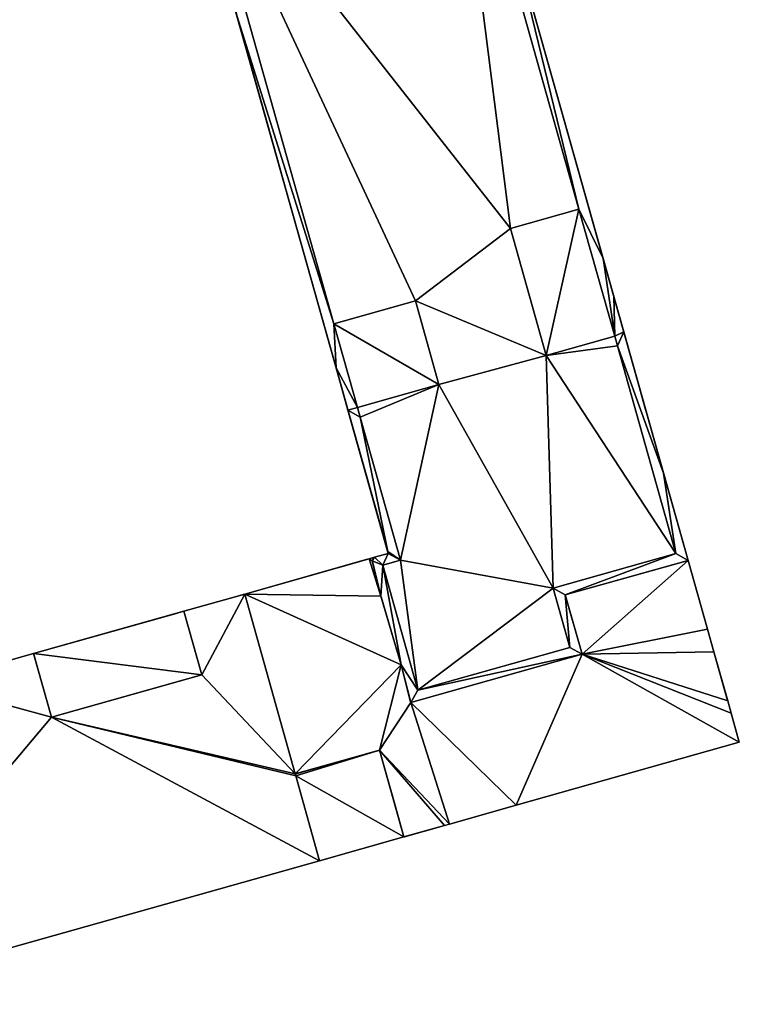
# Model space of a CAD drawing. Units: metres. Extents: x 71879 to 72507, y 353425 to 354012.
# Drawn here: x 72274 to 72310, y 353878 to 353928 of the extents above; entities that cross this region are included whole.
import ezdxf

# ---------------------------------------------------------------- set-up
doc = ezdxf.new("R2010")
doc.units = ezdxf.units.M
for name, color, linetype in [('BreakBottoms', 214, 'Continuous'), ('BreakTops', 212, 'Continuous'), ('FacadeFaces', 36, 'Continuous'), ('OuterEaves', 4, 'Continuous'), ('OuterWalls', 4, 'Continuous'), ('RoofFaces', 24, 'Continuous'), ('TerrainIntersection', 106, 'Continuous'), ('VerticalRoofFaces', 253, 'Continuous')]:
    doc.layers.add(name, color=color, linetype=linetype)

msp = doc.modelspace()

# ---------------------------------------------------------------- linework, layer by layer
at = {"layer": 'BreakBottoms'}
for points in [[(72290.826, 353907.655, 279.3), (72290.694, 353908.137, 279.3), (72289.501, 353912.377, 279.3), (72282.38, 353937.65, 279.3), (72295.382, 353941.31, 279.3), (72301.895, 353918.165, 279.3), (72303.702, 353911.746, 279.3), (72303.842, 353911.266, 279.3)], [(72303.842, 353911.266, 279.3), (72306.802, 353900.75, 279.3), (72300.587, 353899, 279.3), (72301.431, 353896.003, 279.3), (72293.743, 353893.837, 279.3), (72291.966, 353900.155, 279.3), (72292.866, 353900.409, 279.3), (72290.826, 353907.655, 279.3)]]:
    msp.add_polyline3d(points, dxfattribs=at)
at = {"layer": 'BreakTops'}
for points in [[(72290.826, 353907.655, 279.66), (72290.694, 353908.137, 279.679), (72289.501, 353912.377, 279.845), (72282.38, 353937.65, 280.833), (72295.382, 353941.31, 281.608), (72301.895, 353918.165, 280.065), (72303.702, 353911.746, 279.637), (72303.842, 353911.266, 279.605)], [(72303.842, 353911.266, 279.605), (72306.802, 353900.75, 279.616), (72300.587, 353899, 279.616), (72301.431, 353896.003, 279.616), (72293.743, 353893.837, 279.673), (72291.966, 353900.155, 279.649), (72292.866, 353900.409, 279.649), (72290.826, 353907.655, 279.66)]]:
    msp.add_polyline3d(points, dxfattribs=at)
at = {"layer": 'FacadeFaces'}
for points in [[(72303.119, 353915.677, 279.883), (72295.773, 353941.769, 255.169), (72298.59, 353931.761, 280.965), (72303.119, 353915.677, 279.883)], [(72307.419, 353900.404, 255.169), (72295.773, 353941.769, 255.169), (72303.119, 353915.677, 279.883), (72307.419, 353900.404, 255.169)], [(72281.808, 353937.82, 255.169), (72292.249, 353900.757, 255.169), (72289.606, 353910.14, 279.717), (72281.808, 353937.82, 255.169)], [(72281.808, 353937.82, 255.169), (72289.606, 353910.14, 279.717), (72284.584, 353927.966, 280.421), (72281.808, 353937.82, 255.169)], [(72298.434, 353917.191, 276.318), (72301.895, 353918.165, 276.318), (72301.895, 353918.165, 279.3), (72298.434, 353917.191, 276.318)], [(72298.434, 353917.191, 276.318), (72301.895, 353918.165, 279.3), (72298.434, 353917.191, 279.3), (72298.434, 353917.191, 276.318)], [(72301.895, 353918.165, 276.318), (72303.702, 353911.746, 276.318), (72303.702, 353911.746, 279.3), (72301.895, 353918.165, 276.318)], [(72301.895, 353918.165, 276.318), (72303.702, 353911.746, 279.3), (72301.895, 353918.165, 279.3), (72301.895, 353918.165, 276.318)], [(72300.241, 353910.772, 276.318), (72298.434, 353917.191, 276.318), (72298.434, 353917.191, 279.3), (72300.241, 353910.772, 276.318)], [(72300.241, 353910.772, 276.318), (72298.434, 353917.191, 279.3), (72300.241, 353910.772, 279.3), (72300.241, 353910.772, 276.318)], [(72307.419, 353900.404, 255.169), (72303.119, 353915.677, 279.883), (72303.66, 353913.755, 279.753), (72307.419, 353900.404, 255.169)], [(72307.419, 353900.404, 255.169), (72303.66, 353913.755, 279.753), (72304.166, 353911.958, 279.633), (72307.419, 353900.404, 255.169)], [(72289.501, 353912.377, 276.318), (72293.62, 353913.536, 276.318), (72293.62, 353913.536, 279.3), (72289.501, 353912.377, 276.318)], [(72289.501, 353912.377, 276.318), (72293.62, 353913.536, 279.3), (72289.501, 353912.377, 279.3), (72289.501, 353912.377, 276.318)], [(72293.62, 353913.536, 276.318), (72294.813, 353909.297, 276.318), (72294.813, 353909.297, 279.3), (72293.62, 353913.536, 276.318)], [(72293.62, 353913.536, 276.318), (72294.813, 353909.297, 279.3), (72293.62, 353913.536, 279.3), (72293.62, 353913.536, 276.318)], [(72290.694, 353908.137, 276.318), (72289.501, 353912.377, 276.318), (72289.501, 353912.377, 279.3), (72290.694, 353908.137, 276.318)], [(72290.694, 353908.137, 276.318), (72289.501, 353912.377, 279.3), (72290.694, 353908.137, 279.3), (72290.694, 353908.137, 276.318)], [(72303.702, 353911.746, 276.318), (72300.241, 353910.772, 276.318), (72300.241, 353910.772, 279.3), (72303.702, 353911.746, 276.318)], [(72303.702, 353911.746, 276.318), (72300.241, 353910.772, 279.3), (72303.702, 353911.746, 279.3), (72303.702, 353911.746, 276.318)], [(72307.419, 353900.404, 255.169), (72304.166, 353911.958, 279.633), (72306.178, 353904.81, 279.633), (72307.419, 353900.404, 255.169)], [(72289.606, 353910.14, 279.717), (72292.249, 353900.757, 255.169), (72290.209, 353908.001, 279.633), (72289.606, 353910.14, 279.717)], [(72294.813, 353909.297, 276.318), (72290.694, 353908.137, 276.318), (72290.694, 353908.137, 279.3), (72294.813, 353909.297, 276.318)], [(72294.813, 353909.297, 276.318), (72290.694, 353908.137, 279.3), (72294.813, 353909.297, 279.3), (72294.813, 353909.297, 276.318)], [(72290.209, 353908.001, 279.633), (72292.249, 353900.757, 255.169), (72292.222, 353900.853, 279.633), (72290.209, 353908.001, 279.633)], [(72307.419, 353900.404, 255.169), (72306.178, 353904.81, 279.633), (72307.419, 353900.404, 279.633), (72307.419, 353900.404, 255.169)], [(72292.222, 353900.853, 279.633), (72292.249, 353900.757, 255.169), (72292.249, 353900.757, 279.633), (72292.222, 353900.853, 279.633)], [(72284.989, 353898.7, 276.911), (72291.283, 353900.483, 276.911), (72291.283, 353900.483, 254.94), (72284.989, 353898.7, 276.911)], [(72284.989, 353898.7, 276.911), (72291.283, 353900.483, 254.94), (72284.989, 353898.7, 254.94), (72284.989, 353898.7, 276.911)], [(72292.249, 353900.757, 255.169), (72291.283, 353900.483, 255.169), (72291.547, 353900.558, 279.633), (72292.249, 353900.757, 255.169)], [(72291.547, 353900.558, 279.633), (72291.283, 353900.483, 255.169), (72291.283, 353900.483, 279.633), (72291.547, 353900.558, 279.633)], [(72291.283, 353900.483, 276.911), (72291.436, 353900.375, 276.911), (72291.436, 353900.375, 254.94), (72291.283, 353900.483, 276.911)], [(72291.283, 353900.483, 276.911), (72291.436, 353900.375, 254.94), (72291.283, 353900.483, 254.94), (72291.283, 353900.483, 276.911)], [(72291.283, 353900.483, 279.633), (72291.436, 353900.375, 255.169), (72291.436, 353900.375, 279.633), (72291.283, 353900.483, 279.633)], [(72291.283, 353900.483, 255.169), (72291.436, 353900.375, 255.169), (72291.283, 353900.483, 279.633), (72291.283, 353900.483, 255.169)], [(72291.436, 353900.375, 276.911), (72291.877, 353898.6, 276.911), (72291.877, 353898.6, 254.94), (72291.436, 353900.375, 276.911)], [(72291.436, 353900.375, 276.911), (72291.877, 353898.6, 254.94), (72291.436, 353900.375, 254.94), (72291.436, 353900.375, 276.911)], [(72291.436, 353900.375, 255.169), (72291.877, 353898.6, 255.169), (72291.877, 353898.6, 279.633), (72291.436, 353900.375, 255.169)], [(72291.436, 353900.375, 255.169), (72291.877, 353898.6, 279.633), (72291.436, 353900.375, 279.633), (72291.436, 353900.375, 255.169)], [(72292.249, 353900.757, 255.169), (72291.547, 353900.558, 279.633), (72292.249, 353900.757, 279.633), (72292.249, 353900.757, 255.169)], [(72301.204, 353898.654, 276.911), (72307.419, 353900.404, 276.911), (72307.419, 353900.404, 254.94), (72301.204, 353898.654, 276.911)], [(72301.204, 353898.654, 276.911), (72307.419, 353900.404, 254.94), (72301.204, 353898.654, 254.94), (72301.204, 353898.654, 276.911)], [(72301.204, 353898.654, 279.633), (72307.419, 353900.404, 255.169), (72307.419, 353900.404, 279.633), (72301.204, 353898.654, 279.633)], [(72301.204, 353898.654, 255.169), (72307.419, 353900.404, 255.169), (72301.204, 353898.654, 279.633), (72301.204, 353898.654, 255.169)], [(72307.419, 353900.404, 276.911), (72308.398, 353896.925, 276.911), (72308.398, 353896.925, 254.94), (72307.419, 353900.404, 276.911)], [(72307.419, 353900.404, 276.911), (72308.398, 353896.925, 254.94), (72307.419, 353900.404, 254.94), (72307.419, 353900.404, 276.911)], [(72281.902, 353897.83, 276.911), (72284.989, 353898.7, 276.911), (72284.989, 353898.7, 254.94), (72281.902, 353897.83, 276.911)], [(72281.902, 353897.83, 276.911), (72284.989, 353898.7, 254.94), (72281.902, 353897.83, 254.94), (72281.902, 353897.83, 276.911)], [(72291.877, 353898.6, 276.911), (72292.905, 353895.124, 276.911), (72292.905, 353895.124, 254.94), (72291.877, 353898.6, 276.911)], [(72291.877, 353898.6, 276.911), (72292.905, 353895.124, 254.94), (72291.877, 353898.6, 254.94), (72291.877, 353898.6, 276.911)], [(72291.877, 353898.6, 255.169), (72292.905, 353895.124, 255.169), (72292.905, 353895.124, 279.633), (72291.877, 353898.6, 255.169)], [(72291.877, 353898.6, 255.169), (72292.905, 353895.124, 279.633), (72291.877, 353898.6, 279.633), (72291.877, 353898.6, 255.169)], [(72302.048, 353895.657, 276.911), (72301.204, 353898.654, 276.911), (72301.204, 353898.654, 254.94), (72302.048, 353895.657, 276.911)], [(72302.048, 353895.657, 276.911), (72301.204, 353898.654, 254.94), (72302.048, 353895.657, 254.94), (72302.048, 353895.657, 276.911)], [(72302.048, 353895.657, 279.633), (72301.204, 353898.654, 255.169), (72301.204, 353898.654, 279.633), (72302.048, 353895.657, 279.633)], [(72302.048, 353895.657, 255.169), (72301.204, 353898.654, 255.169), (72302.048, 353895.657, 279.633), (72302.048, 353895.657, 255.169)], [(72274.307, 353895.69, 273.391), (72281.902, 353897.83, 273.391), (72281.902, 353897.83, 255.436), (72274.307, 353895.69, 273.391)], [(72274.307, 353895.69, 273.391), (72281.902, 353897.83, 255.436), (72274.307, 353895.69, 255.436), (72274.307, 353895.69, 273.391)], [(72282.809, 353894.608, 276.911), (72281.902, 353897.83, 276.911), (72281.902, 353897.83, 254.94), (72282.809, 353894.608, 276.911)], [(72282.809, 353894.608, 276.911), (72281.902, 353897.83, 254.94), (72282.809, 353894.608, 254.94), (72282.809, 353894.608, 276.911)], [(72281.902, 353897.83, 273.391), (72282.809, 353894.608, 273.391), (72282.809, 353894.608, 255.436), (72281.902, 353897.83, 273.391)], [(72281.902, 353897.83, 273.391), (72282.809, 353894.608, 255.436), (72281.902, 353897.83, 255.436), (72281.902, 353897.83, 273.391)], [(72308.398, 353896.925, 276.911), (72308.72, 353895.78, 276.911), (72308.72, 353895.78, 254.94), (72308.398, 353896.925, 276.911)], [(72308.398, 353896.925, 276.911), (72308.72, 353895.78, 254.94), (72308.398, 353896.925, 254.94), (72308.398, 353896.925, 276.911)], [(72268.951, 353894.181, 276.911), (72274.307, 353895.69, 276.911), (72274.307, 353895.69, 254.94), (72268.951, 353894.181, 276.911)], [(72268.951, 353894.181, 276.911), (72274.307, 353895.69, 254.94), (72268.951, 353894.181, 254.94), (72268.951, 353894.181, 276.911)], [(72274.307, 353895.69, 276.911), (72275.214, 353892.47, 276.911), (72275.214, 353892.47, 254.94), (72274.307, 353895.69, 276.911)], [(72274.307, 353895.69, 276.911), (72275.214, 353892.47, 254.94), (72274.307, 353895.69, 254.94), (72274.307, 353895.69, 276.911)], [(72275.214, 353892.47, 273.391), (72274.307, 353895.69, 273.391), (72274.307, 353895.69, 255.436), (72275.214, 353892.47, 273.391)], [(72275.214, 353892.47, 273.391), (72274.307, 353895.69, 255.436), (72275.214, 353892.47, 255.436), (72275.214, 353892.47, 273.391)], [(72293.382, 353893.218, 276.911), (72302.048, 353895.657, 276.911), (72302.048, 353895.657, 254.94), (72293.382, 353893.218, 276.911)], [(72293.382, 353893.218, 276.911), (72302.048, 353895.657, 254.94), (72293.382, 353893.218, 254.94), (72293.382, 353893.218, 276.911)], [(72293.382, 353893.218, 279.633), (72302.048, 353895.657, 255.169), (72302.048, 353895.657, 279.633), (72293.382, 353893.218, 279.633)], [(72293.382, 353893.218, 255.169), (72302.048, 353895.657, 255.169), (72293.382, 353893.218, 279.633), (72293.382, 353893.218, 255.169)], [(72308.72, 353895.78, 276.911), (72309.418, 353893.301, 276.911), (72309.418, 353893.301, 254.94), (72308.72, 353895.78, 276.911)], [(72308.72, 353895.78, 276.911), (72309.418, 353893.301, 254.94), (72308.72, 353895.78, 254.94), (72308.72, 353895.78, 276.911)], [(72292.905, 353895.124, 276.911), (72293.382, 353893.218, 276.911), (72293.382, 353893.218, 254.94), (72292.905, 353895.124, 276.911)], [(72292.905, 353895.124, 276.911), (72293.382, 353893.218, 254.94), (72292.905, 353895.124, 254.94), (72292.905, 353895.124, 276.911)], [(72292.905, 353895.124, 279.633), (72293.382, 353893.218, 255.169), (72293.382, 353893.218, 279.633), (72292.905, 353895.124, 279.633)], [(72292.905, 353895.124, 255.169), (72293.382, 353893.218, 255.169), (72292.905, 353895.124, 279.633), (72292.905, 353895.124, 255.169)], [(72275.214, 353892.47, 276.911), (72282.809, 353894.608, 276.911), (72282.809, 353894.608, 254.94), (72275.214, 353892.47, 276.911)], [(72275.214, 353892.47, 276.911), (72282.809, 353894.608, 254.94), (72275.214, 353892.47, 254.94), (72275.214, 353892.47, 276.911)], [(72282.809, 353894.608, 273.391), (72275.214, 353892.47, 273.391), (72275.214, 353892.47, 255.436), (72282.809, 353894.608, 273.391)], [(72282.809, 353894.608, 273.391), (72275.214, 353892.47, 255.436), (72282.809, 353894.608, 255.436), (72282.809, 353894.608, 273.391)], [(72309.418, 353893.301, 276.911), (72309.596, 353892.671, 276.911), (72309.596, 353892.671, 254.94), (72309.418, 353893.301, 276.911)], [(72309.418, 353893.301, 276.911), (72309.596, 353892.671, 254.94), (72309.418, 353893.301, 254.94), (72309.418, 353893.301, 276.911)], [(72309.596, 353892.671, 276.911), (72310.006, 353891.214, 276.911), (72310.006, 353891.214, 254.94), (72309.596, 353892.671, 276.911)], [(72309.596, 353892.671, 276.911), (72310.006, 353891.214, 254.94), (72309.596, 353892.671, 254.94), (72309.596, 353892.671, 276.911)], [(72310.006, 353891.214, 276.911), (72298.715, 353888.018, 276.911), (72298.715, 353888.018, 254.94), (72310.006, 353891.214, 276.911)], [(72310.006, 353891.214, 276.911), (72298.715, 353888.018, 254.94), (72310.006, 353891.214, 254.94), (72310.006, 353891.214, 276.911)], [(72291.803, 353890.8, 276.911), (72287.541, 353889.601, 276.911), (72287.541, 353889.601, 254.94), (72291.803, 353890.8, 276.911)], [(72291.803, 353890.8, 276.911), (72287.541, 353889.601, 254.94), (72291.803, 353890.8, 254.94), (72291.803, 353890.8, 276.911)], [(72287.541, 353889.601, 273.261), (72291.803, 353890.8, 273.261), (72291.803, 353890.8, 255.218), (72287.541, 353889.601, 273.261)], [(72287.541, 353889.601, 273.261), (72291.803, 353890.8, 255.218), (72287.541, 353889.601, 255.218), (72287.541, 353889.601, 273.261)], [(72293.038, 353886.411, 276.911), (72291.803, 353890.8, 276.911), (72291.803, 353890.8, 254.94), (72293.038, 353886.411, 276.911)], [(72293.038, 353886.411, 276.911), (72291.803, 353890.8, 254.94), (72293.038, 353886.411, 254.94), (72293.038, 353886.411, 276.911)], [(72291.803, 353890.8, 273.261), (72293.038, 353886.411, 273.261), (72293.038, 353886.411, 255.218), (72291.803, 353890.8, 273.261)], [(72291.803, 353890.8, 273.261), (72293.038, 353886.411, 255.218), (72291.803, 353890.8, 255.218), (72291.803, 353890.8, 273.261)], [(72287.541, 353889.601, 276.911), (72287.568, 353889.505, 276.911), (72287.568, 353889.505, 254.94), (72287.541, 353889.601, 276.911)], [(72287.541, 353889.601, 276.911), (72287.568, 353889.505, 254.94), (72287.541, 353889.601, 254.94), (72287.541, 353889.601, 276.911)], [(72287.568, 353889.505, 273.261), (72287.541, 353889.601, 273.261), (72287.541, 353889.601, 255.218), (72287.568, 353889.505, 273.261)], [(72287.568, 353889.505, 273.261), (72287.541, 353889.601, 255.218), (72287.568, 353889.505, 255.218), (72287.568, 353889.505, 273.261)], [(72287.568, 353889.505, 276.911), (72288.771, 353885.203, 276.911), (72288.771, 353885.203, 254.94), (72287.568, 353889.505, 276.911)], [(72287.568, 353889.505, 276.911), (72288.771, 353885.203, 254.94), (72287.568, 353889.505, 254.94), (72287.568, 353889.505, 276.911)], [(72288.771, 353885.203, 273.261), (72287.568, 353889.505, 273.261), (72287.568, 353889.505, 255.218), (72288.771, 353885.203, 273.261)], [(72288.771, 353885.203, 273.261), (72287.568, 353889.505, 255.218), (72288.771, 353885.203, 255.218), (72288.771, 353885.203, 273.261)], [(72298.715, 353888.018, 276.911), (72295.348, 353887.065, 276.911), (72295.348, 353887.065, 254.94), (72298.715, 353888.018, 276.911)], [(72298.715, 353888.018, 276.911), (72295.348, 353887.065, 254.94), (72298.715, 353888.018, 254.94), (72298.715, 353888.018, 276.911)], [(72295.085, 353886.99, 276.911), (72293.038, 353886.411, 276.911), (72293.038, 353886.411, 254.94), (72295.085, 353886.99, 276.911)], [(72295.085, 353886.99, 276.911), (72293.038, 353886.411, 254.94), (72295.085, 353886.99, 254.94), (72295.085, 353886.99, 276.911)], [(72295.348, 353887.065, 276.911), (72295.085, 353886.99, 276.911), (72295.085, 353886.99, 254.94), (72295.348, 353887.065, 276.911)], [(72295.348, 353887.065, 276.911), (72295.085, 353886.99, 254.94), (72295.348, 353887.065, 254.94), (72295.348, 353887.065, 276.911)], [(72293.038, 353886.411, 273.261), (72288.771, 353885.203, 273.261), (72288.771, 353885.203, 255.218), (72293.038, 353886.411, 273.261)], [(72293.038, 353886.411, 273.261), (72288.771, 353885.203, 255.218), (72293.038, 353886.411, 255.218), (72293.038, 353886.411, 273.261)], [(72288.771, 353885.203, 276.911), (72262.988, 353877.943, 276.911), (72262.988, 353877.943, 254.94), (72288.771, 353885.203, 276.911)], [(72288.771, 353885.203, 276.911), (72262.988, 353877.943, 254.94), (72288.771, 353885.203, 254.94), (72288.771, 353885.203, 276.911)]]:
    msp.add_3dface(points, dxfattribs=at)
at = {"layer": 'OuterEaves'}
for points in [[(72290.209, 353908.001, 279.633), (72292.222, 353900.853, 279.633), (72292.249, 353900.757, 279.633), (72291.547, 353900.558, 279.633), (72291.283, 353900.483, 279.633), (72291.436, 353900.375, 279.633), (72291.877, 353898.6, 279.633), (72292.905, 353895.124, 279.633), (72293.382, 353893.218, 279.633), (72302.048, 353895.657, 279.633), (72301.204, 353898.654, 279.633), (72307.419, 353900.404, 279.633), (72306.178, 353904.81, 279.633), (72304.166, 353911.958, 279.633), (72303.66, 353913.755, 279.753), (72303.119, 353915.677, 279.883), (72298.59, 353931.761, 280.965)], [(72284.584, 353927.966, 280.421), (72289.606, 353910.14, 279.717), (72290.209, 353908.001, 279.633)], [(72303.702, 353911.746, 276.318), (72301.895, 353918.165, 276.318), (72298.434, 353917.191, 276.318), (72300.241, 353910.772, 276.318), (72303.702, 353911.746, 276.318)], [(72290.694, 353908.137, 276.318), (72294.813, 353909.297, 276.318), (72293.62, 353913.536, 276.318), (72289.501, 353912.377, 276.318), (72290.694, 353908.137, 276.318)], [(72262.988, 353877.943, 276.911), (72288.771, 353885.203, 276.911), (72287.568, 353889.505, 276.911), (72287.541, 353889.601, 276.911), (72291.803, 353890.8, 276.911), (72293.038, 353886.411, 276.911), (72295.085, 353886.99, 276.911), (72295.348, 353887.065, 276.911), (72298.715, 353888.018, 276.911), (72310.006, 353891.214, 276.911), (72309.596, 353892.671, 276.911), (72309.418, 353893.301, 276.911), (72308.72, 353895.78, 276.911), (72308.398, 353896.925, 276.911), (72307.419, 353900.404, 276.911), (72301.204, 353898.654, 276.911), (72302.048, 353895.657, 276.911), (72293.382, 353893.218, 276.911)], [(72293.382, 353893.218, 276.911), (72292.905, 353895.124, 276.911), (72291.877, 353898.6, 276.911), (72291.436, 353900.375, 276.911), (72291.283, 353900.483, 276.911), (72284.989, 353898.7, 276.911), (72281.902, 353897.83, 276.911), (72282.809, 353894.608, 276.911), (72275.214, 353892.47, 276.911), (72274.307, 353895.69, 276.911), (72268.951, 353894.181, 276.911)], [(72274.307, 353895.69, 273.391), (72275.214, 353892.47, 273.391), (72282.809, 353894.608, 273.391), (72281.902, 353897.83, 273.391), (72274.307, 353895.69, 273.391)], [(72288.771, 353885.203, 273.261), (72293.038, 353886.411, 273.261), (72291.803, 353890.8, 273.261), (72287.541, 353889.601, 273.261), (72287.568, 353889.505, 273.261), (72288.771, 353885.203, 273.261)]]:
    msp.add_polyline3d(points, dxfattribs=at)
at = {"layer": 'OuterWalls'}
for points in [[(72290.209, 353908.001, 279.633), (72292.222, 353900.853, 279.633), (72292.249, 353900.757, 279.633), (72291.547, 353900.558, 279.633), (72291.283, 353900.483, 279.633), (72291.436, 353900.375, 279.633), (72291.877, 353898.6, 279.633), (72292.905, 353895.124, 279.633), (72293.382, 353893.218, 279.633), (72302.048, 353895.657, 279.633), (72301.204, 353898.654, 279.633), (72307.419, 353900.404, 279.633), (72306.178, 353904.81, 279.633), (72304.166, 353911.958, 279.633), (72303.66, 353913.755, 279.753), (72303.119, 353915.677, 279.883), (72298.59, 353931.761, 280.965)], [(72284.584, 353927.966, 280.421), (72289.606, 353910.14, 279.717), (72290.209, 353908.001, 279.633)], [(72303.702, 353911.746, 276.318), (72301.895, 353918.165, 276.318), (72298.434, 353917.191, 276.318), (72300.241, 353910.772, 276.318), (72303.702, 353911.746, 276.318)], [(72290.694, 353908.137, 276.318), (72294.813, 353909.297, 276.318), (72293.62, 353913.536, 276.318), (72289.501, 353912.377, 276.318), (72290.694, 353908.137, 276.318)], [(72262.988, 353877.943, 276.911), (72288.771, 353885.203, 276.911), (72287.568, 353889.505, 276.911), (72287.541, 353889.601, 276.911), (72291.803, 353890.8, 276.911), (72293.038, 353886.411, 276.911), (72295.085, 353886.99, 276.911), (72295.348, 353887.065, 276.911), (72298.715, 353888.018, 276.911), (72310.006, 353891.214, 276.911), (72309.596, 353892.671, 276.911), (72309.418, 353893.301, 276.911), (72308.72, 353895.78, 276.911), (72308.398, 353896.925, 276.911), (72307.419, 353900.404, 276.911), (72301.204, 353898.654, 276.911), (72302.048, 353895.657, 276.911), (72293.382, 353893.218, 276.911)], [(72293.382, 353893.218, 276.911), (72292.905, 353895.124, 276.911), (72291.877, 353898.6, 276.911), (72291.436, 353900.375, 276.911), (72291.283, 353900.483, 276.911), (72284.989, 353898.7, 276.911), (72281.902, 353897.83, 276.911), (72282.809, 353894.608, 276.911), (72275.214, 353892.47, 276.911), (72274.307, 353895.69, 276.911), (72268.951, 353894.181, 276.911)], [(72274.307, 353895.69, 273.391), (72275.214, 353892.47, 273.391), (72282.809, 353894.608, 273.391), (72281.902, 353897.83, 273.391), (72274.307, 353895.69, 273.391)], [(72288.771, 353885.203, 273.261), (72293.038, 353886.411, 273.261), (72291.803, 353890.8, 273.261), (72287.541, 353889.601, 273.261), (72287.568, 353889.505, 273.261), (72288.771, 353885.203, 273.261)]]:
    msp.add_polyline3d(points, dxfattribs=at)
at = {"layer": 'RoofFaces'}
for points in [[(72282.38, 353937.65, 279.3), (72298.434, 353917.191, 279.3), (72295.382, 353941.31, 279.3), (72282.38, 353937.65, 279.3)], [(72298.59, 353931.761, 280.965), (72295.382, 353941.31, 281.608), (72301.895, 353918.165, 280.065), (72298.59, 353931.761, 280.965)], [(72295.382, 353941.31, 279.3), (72298.434, 353917.191, 279.3), (72301.895, 353918.165, 279.3), (72295.382, 353941.31, 279.3)], [(72284.584, 353927.966, 280.421), (72289.501, 353912.377, 279.845), (72282.38, 353937.65, 280.833), (72284.584, 353927.966, 280.421)], [(72293.62, 353913.536, 279.3), (72298.434, 353917.191, 279.3), (72282.38, 353937.65, 279.3), (72293.62, 353913.536, 279.3)], [(72293.62, 353913.536, 279.3), (72282.38, 353937.65, 279.3), (72289.501, 353912.377, 279.3), (72293.62, 353913.536, 279.3)], [(72303.119, 353915.677, 279.883), (72298.59, 353931.761, 280.965), (72301.895, 353918.165, 280.065), (72303.119, 353915.677, 279.883)], [(72284.584, 353927.966, 280.421), (72289.606, 353910.14, 279.717), (72289.501, 353912.377, 279.845), (72284.584, 353927.966, 280.421)], [(72298.434, 353917.191, 276.318), (72300.241, 353910.772, 276.318), (72301.895, 353918.165, 276.318), (72298.434, 353917.191, 276.318)], [(72301.895, 353918.165, 276.318), (72300.241, 353910.772, 276.318), (72303.702, 353911.746, 276.318), (72301.895, 353918.165, 276.318)], [(72303.119, 353915.677, 279.883), (72301.895, 353918.165, 280.065), (72303.702, 353911.746, 279.637), (72303.119, 353915.677, 279.883)], [(72293.62, 353913.536, 279.3), (72300.241, 353910.772, 279.3), (72298.434, 353917.191, 279.3), (72293.62, 353913.536, 279.3)], [(72303.66, 353913.755, 279.753), (72303.119, 353915.677, 279.883), (72303.702, 353911.746, 279.637), (72303.66, 353913.755, 279.753)], [(72304.166, 353911.958, 279.633), (72303.66, 353913.755, 279.753), (72303.702, 353911.746, 279.637), (72304.166, 353911.958, 279.633)], [(72293.62, 353913.536, 276.318), (72289.501, 353912.377, 276.318), (72294.813, 353909.297, 276.318), (72293.62, 353913.536, 276.318)], [(72294.813, 353909.297, 279.3), (72300.241, 353910.772, 279.3), (72293.62, 353913.536, 279.3), (72294.813, 353909.297, 279.3)], [(72289.606, 353910.14, 279.717), (72290.694, 353908.137, 279.679), (72289.501, 353912.377, 279.845), (72289.606, 353910.14, 279.717)], [(72294.813, 353909.297, 276.318), (72289.501, 353912.377, 276.318), (72290.694, 353908.137, 276.318), (72294.813, 353909.297, 276.318)], [(72300.241, 353910.772, 279.3), (72303.842, 353911.266, 279.3), (72303.702, 353911.746, 279.3), (72300.241, 353910.772, 279.3)], [(72304.166, 353911.958, 279.633), (72303.702, 353911.746, 279.637), (72303.842, 353911.266, 279.605), (72304.166, 353911.958, 279.633)], [(72306.178, 353904.81, 279.633), (72304.166, 353911.958, 279.633), (72303.842, 353911.266, 279.605), (72306.178, 353904.81, 279.633)], [(72300.241, 353910.772, 279.3), (72306.802, 353900.75, 279.3), (72303.842, 353911.266, 279.3), (72300.241, 353910.772, 279.3)], [(72306.178, 353904.81, 279.633), (72303.842, 353911.266, 279.605), (72306.802, 353900.75, 279.616), (72306.178, 353904.81, 279.633)], [(72294.813, 353909.297, 279.3), (72300.587, 353899, 279.3), (72300.241, 353910.772, 279.3), (72294.813, 353909.297, 279.3)], [(72300.241, 353910.772, 279.3), (72300.587, 353899, 279.3), (72306.802, 353900.75, 279.3), (72300.241, 353910.772, 279.3)], [(72289.606, 353910.14, 279.717), (72290.209, 353908.001, 279.633), (72290.694, 353908.137, 279.679), (72289.606, 353910.14, 279.717)], [(72290.826, 353907.655, 279.3), (72294.813, 353909.297, 279.3), (72290.694, 353908.137, 279.3), (72290.826, 353907.655, 279.3)], [(72292.866, 353900.409, 279.3), (72294.813, 353909.297, 279.3), (72290.826, 353907.655, 279.3), (72292.866, 353900.409, 279.3)], [(72292.866, 353900.409, 279.3), (72300.587, 353899, 279.3), (72294.813, 353909.297, 279.3), (72292.866, 353900.409, 279.3)], [(72290.694, 353908.137, 279.679), (72290.209, 353908.001, 279.633), (72290.826, 353907.655, 279.66), (72290.694, 353908.137, 279.679)], [(72290.209, 353908.001, 279.633), (72292.222, 353900.853, 279.633), (72290.826, 353907.655, 279.66), (72290.209, 353908.001, 279.633)], [(72292.222, 353900.853, 279.633), (72292.866, 353900.409, 279.649), (72290.826, 353907.655, 279.66), (72292.222, 353900.853, 279.633)], [(72307.419, 353900.404, 279.633), (72306.178, 353904.81, 279.633), (72306.802, 353900.75, 279.616), (72307.419, 353900.404, 279.633)], [(72292.222, 353900.853, 279.633), (72292.249, 353900.757, 279.633), (72292.866, 353900.409, 279.649), (72292.222, 353900.853, 279.633)], [(72291.283, 353900.483, 276.911), (72284.989, 353898.7, 276.911), (72291.877, 353898.6, 276.911), (72291.283, 353900.483, 276.911)], [(72291.547, 353900.558, 279.633), (72291.283, 353900.483, 279.633), (72291.436, 353900.375, 279.633), (72291.547, 353900.558, 279.633)], [(72291.436, 353900.375, 276.911), (72291.283, 353900.483, 276.911), (72291.877, 353898.6, 276.911), (72291.436, 353900.375, 276.911)], [(72291.547, 353900.558, 279.633), (72291.436, 353900.375, 279.633), (72291.966, 353900.155, 279.649), (72291.547, 353900.558, 279.633)], [(72291.436, 353900.375, 279.633), (72291.877, 353898.6, 279.633), (72291.966, 353900.155, 279.649), (72291.436, 353900.375, 279.633)], [(72292.249, 353900.757, 279.633), (72291.547, 353900.558, 279.633), (72291.966, 353900.155, 279.649), (72292.249, 353900.757, 279.633)], [(72292.249, 353900.757, 279.633), (72291.966, 353900.155, 279.649), (72292.866, 353900.409, 279.649), (72292.249, 353900.757, 279.633)], [(72292.866, 353900.409, 279.3), (72291.966, 353900.155, 279.3), (72293.743, 353893.837, 279.3), (72292.866, 353900.409, 279.3)], [(72292.866, 353900.409, 279.3), (72293.743, 353893.837, 279.3), (72300.587, 353899, 279.3), (72292.866, 353900.409, 279.3)], [(72301.204, 353898.654, 279.633), (72306.802, 353900.75, 279.616), (72300.587, 353899, 279.616), (72301.204, 353898.654, 279.633)], [(72301.204, 353898.654, 279.633), (72307.419, 353900.404, 279.633), (72306.802, 353900.75, 279.616), (72301.204, 353898.654, 279.633)], [(72301.204, 353898.654, 276.911), (72302.048, 353895.657, 276.911), (72307.419, 353900.404, 276.911), (72301.204, 353898.654, 276.911)], [(72307.419, 353900.404, 276.911), (72302.048, 353895.657, 276.911), (72308.398, 353896.925, 276.911), (72307.419, 353900.404, 276.911)], [(72291.877, 353898.6, 279.633), (72292.905, 353895.124, 279.633), (72291.966, 353900.155, 279.649), (72291.877, 353898.6, 279.633)], [(72292.905, 353895.124, 279.633), (72293.743, 353893.837, 279.673), (72291.966, 353900.155, 279.649), (72292.905, 353895.124, 279.633)], [(72300.587, 353899, 279.3), (72293.743, 353893.837, 279.3), (72301.431, 353896.003, 279.3), (72300.587, 353899, 279.3)], [(72301.431, 353896.003, 279.616), (72301.204, 353898.654, 279.633), (72300.587, 353899, 279.616), (72301.431, 353896.003, 279.616)], [(72281.902, 353897.83, 276.911), (72282.809, 353894.608, 276.911), (72284.989, 353898.7, 276.911), (72281.902, 353897.83, 276.911)], [(72282.809, 353894.608, 276.911), (72287.541, 353889.601, 276.911), (72284.989, 353898.7, 276.911), (72282.809, 353894.608, 276.911)], [(72291.877, 353898.6, 276.911), (72284.989, 353898.7, 276.911), (72292.905, 353895.124, 276.911), (72291.877, 353898.6, 276.911)], [(72284.989, 353898.7, 276.911), (72287.541, 353889.601, 276.911), (72292.905, 353895.124, 276.911), (72284.989, 353898.7, 276.911)], [(72302.048, 353895.657, 279.633), (72301.204, 353898.654, 279.633), (72301.431, 353896.003, 279.616), (72302.048, 353895.657, 279.633)], [(72282.809, 353894.608, 273.391), (72281.902, 353897.83, 273.391), (72274.307, 353895.69, 273.391), (72282.809, 353894.608, 273.391)], [(72308.398, 353896.925, 276.911), (72302.048, 353895.657, 276.911), (72308.72, 353895.78, 276.911), (72308.398, 353896.925, 276.911)], [(72302.048, 353895.657, 279.633), (72301.431, 353896.003, 279.616), (72293.743, 353893.837, 279.673), (72302.048, 353895.657, 279.633)], [(72274.307, 353895.69, 276.911), (72268.951, 353894.181, 276.911), (72275.214, 353892.47, 276.911), (72274.307, 353895.69, 276.911)], [(72275.214, 353892.47, 273.391), (72282.809, 353894.608, 273.391), (72274.307, 353895.69, 273.391), (72275.214, 353892.47, 273.391)], [(72298.715, 353888.018, 276.911), (72302.048, 353895.657, 276.911), (72293.382, 353893.218, 276.911), (72298.715, 353888.018, 276.911)], [(72293.382, 353893.218, 279.633), (72302.048, 353895.657, 279.633), (72293.743, 353893.837, 279.673), (72293.382, 353893.218, 279.633)], [(72310.006, 353891.214, 276.911), (72302.048, 353895.657, 276.911), (72298.715, 353888.018, 276.911), (72310.006, 353891.214, 276.911)], [(72308.72, 353895.78, 276.911), (72302.048, 353895.657, 276.911), (72309.418, 353893.301, 276.911), (72308.72, 353895.78, 276.911)], [(72309.596, 353892.671, 276.911), (72302.048, 353895.657, 276.911), (72310.006, 353891.214, 276.911), (72309.596, 353892.671, 276.911)], [(72309.418, 353893.301, 276.911), (72302.048, 353895.657, 276.911), (72309.596, 353892.671, 276.911), (72309.418, 353893.301, 276.911)], [(72287.541, 353889.601, 276.911), (72291.803, 353890.8, 276.911), (72292.905, 353895.124, 276.911), (72287.541, 353889.601, 276.911)], [(72292.905, 353895.124, 276.911), (72291.803, 353890.8, 276.911), (72293.382, 353893.218, 276.911), (72292.905, 353895.124, 276.911)], [(72292.905, 353895.124, 279.633), (72293.382, 353893.218, 279.633), (72293.743, 353893.837, 279.673), (72292.905, 353895.124, 279.633)], [(72275.214, 353892.47, 276.911), (72287.541, 353889.601, 276.911), (72282.809, 353894.608, 276.911), (72275.214, 353892.47, 276.911)], [(72268.951, 353894.181, 276.911), (72262.988, 353877.943, 276.911), (72275.214, 353892.47, 276.911), (72268.951, 353894.181, 276.911)], [(72291.803, 353890.8, 276.911), (72295.348, 353887.065, 276.911), (72293.382, 353893.218, 276.911), (72291.803, 353890.8, 276.911)], [(72295.348, 353887.065, 276.911), (72298.715, 353888.018, 276.911), (72293.382, 353893.218, 276.911), (72295.348, 353887.065, 276.911)], [(72262.988, 353877.943, 276.911), (72288.771, 353885.203, 276.911), (72275.214, 353892.47, 276.911), (72262.988, 353877.943, 276.911)], [(72288.771, 353885.203, 276.911), (72287.568, 353889.505, 276.911), (72275.214, 353892.47, 276.911), (72288.771, 353885.203, 276.911)], [(72287.568, 353889.505, 276.911), (72287.541, 353889.601, 276.911), (72275.214, 353892.47, 276.911), (72287.568, 353889.505, 276.911)], [(72287.541, 353889.601, 273.261), (72287.568, 353889.505, 273.261), (72291.803, 353890.8, 273.261), (72287.541, 353889.601, 273.261)], [(72291.803, 353890.8, 273.261), (72287.568, 353889.505, 273.261), (72293.038, 353886.411, 273.261), (72291.803, 353890.8, 273.261)], [(72293.038, 353886.411, 276.911), (72295.085, 353886.99, 276.911), (72291.803, 353890.8, 276.911), (72293.038, 353886.411, 276.911)], [(72295.085, 353886.99, 276.911), (72295.348, 353887.065, 276.911), (72291.803, 353890.8, 276.911), (72295.085, 353886.99, 276.911)], [(72293.038, 353886.411, 273.261), (72287.568, 353889.505, 273.261), (72288.771, 353885.203, 273.261), (72293.038, 353886.411, 273.261)]]:
    msp.add_3dface(points, dxfattribs=at)
at = {"layer": 'TerrainIntersection'}
for points in [[(72305.459, 353907.364, 255.343), (72305.234, 353908.163, 255.328), (72304.482, 353910.835, 255.336), (72304.095, 353912.209, 255.371), (72303.656, 353913.769, 255.533), (72303.572, 353914.069, 255.577), (72303.427, 353914.584, 255.59), (72302.283, 353918.648, 255.734), (72301.256, 353922.295, 255.905), (72301.082, 353922.914, 255.905), (72300.096, 353926.415, 256.02), (72296.86, 353937.907, 255.628)], [(72284.231, 353929.219, 255.68), (72285.296, 353925.439, 255.648), (72285.387, 353925.114, 255.645), (72286.753, 353920.266, 255.637), (72286.967, 353919.506, 255.629), (72287.337, 353918.194, 255.619), (72290.69, 353906.292, 255.489), (72292.219, 353900.865, 255.451), (72292.226, 353900.84, 255.451), (72292.249, 353900.758, 255.45), (72292.241, 353900.755, 255.45), (72291.286, 353900.484, 255.453), (72291.283, 353900.483, 255.453), (72291.434, 353900.376, 255.452), (72291.436, 353900.375, 255.452), (72291.441, 353900.354, 255.452), (72291.877, 353898.6, 255.44), (72291.888, 353898.562, 255.439), (72292.468, 353896.601, 255.426), (72292.905, 353895.124, 255.388), (72293.379, 353893.232, 255.343), (72293.382, 353893.218, 255.342), (72302.037, 353895.654, 255.199), (72302.048, 353895.657, 255.199), (72301.208, 353898.641, 255.273), (72301.204, 353898.654, 255.273), (72307.419, 353900.404, 255.169), (72305.46, 353907.362, 255.343), (72305.459, 353907.364, 255.343)], [(72263.051, 353877.961, 254.994), (72285.87, 353884.386, 255.259), (72288.69, 353885.18, 255.288), (72288.771, 353885.203, 255.287), (72288.752, 353885.271, 255.289), (72287.989, 353888, 255.363), (72287.568, 353889.505, 255.4), (72287.567, 353889.507, 255.4), (72287.541, 353889.601, 255.402), (72287.63, 353889.626, 255.401), (72291.803, 353890.8, 255.332), (72291.825, 353890.722, 255.33), (72292.591, 353888, 255.262), (72293.038, 353886.411, 255.219), (72293.064, 353886.418, 255.219), (72295.085, 353886.99, 255.186), (72295.088, 353886.991, 255.186), (72295.348, 353887.065, 255.182), (72295.385, 353887.075, 255.182), (72298.651, 353888, 255.13), (72298.715, 353888.018, 255.128), (72298.811, 353888.045, 255.127), (72310.006, 353891.214, 254.94), (72309.596, 353892.671, 254.978), (72309.418, 353893.301, 254.993), (72309.416, 353893.307, 254.993), (72308.72, 353895.78, 255.055), (72308.718, 353895.786, 255.055), (72308.398, 353896.925, 255.083), (72308.392, 353896.948, 255.084), (72307.419, 353900.404, 255.17), (72307.354, 353900.386, 255.171), (72301.204, 353898.654, 255.273), (72301.217, 353898.609, 255.272), (72302.048, 353895.657, 255.199), (72301.945, 353895.628, 255.2), (72293.382, 353893.218, 255.342), (72293.373, 353893.253, 255.343), (72292.905, 353895.124, 255.388), (72292.884, 353895.195, 255.39), (72292.468, 353896.601, 255.426), (72291.877, 353898.6, 255.44), (72291.867, 353898.64, 255.44), (72291.436, 353900.375, 255.452), (72291.432, 353900.378, 255.452), (72291.283, 353900.483, 255.453), (72291.136, 353900.441, 255.454), (72284.989, 353898.7, 255.473), (72284.914, 353898.679, 255.474), (72284.452, 353898.549, 255.475), (72283.312, 353898.227, 255.478), (72282.287, 353897.938, 255.474), (72281.902, 353897.83, 255.47), (72281.924, 353897.752, 255.47), (72282.628, 353895.251, 255.452), (72282.809, 353894.608, 255.448), (72282.634, 353894.559, 255.448), (72275.214, 353892.47, 255.437), (72275.194, 353892.543, 255.437), (72274.307, 353895.69, 255.455), (72274.181, 353895.655, 255.455), (72268.951, 353894.181, 255.447)], [(72274.307, 353895.69, 255.455), (72281.523, 353897.723, 255.466), (72281.887, 353897.826, 255.47), (72281.902, 353897.83, 255.47), (72282.628, 353895.251, 255.452), (72282.808, 353894.61, 255.448), (72282.809, 353894.608, 255.448), (72275.214, 353892.47, 255.436), (72274.308, 353895.686, 255.455), (72274.307, 353895.69, 255.455)], [(72287.989, 353888, 255.363), (72287.58, 353889.462, 255.399), (72287.568, 353889.505, 255.4), (72287.541, 353889.6, 255.402), (72291.776, 353890.792, 255.332), (72291.803, 353890.8, 255.332), (72292.591, 353888, 255.262), (72293.038, 353886.411, 255.218), (72288.787, 353885.208, 255.287), (72288.771, 353885.203, 255.287), (72287.989, 353888, 255.363)]]:
    msp.add_polyline3d(points, dxfattribs=at)
at = {"layer": 'VerticalRoofFaces'}
for points in [[(72301.895, 353918.165, 280.065), (72295.382, 353941.31, 279.3), (72301.895, 353918.165, 279.3), (72301.895, 353918.165, 280.065)], [(72295.382, 353941.31, 281.608), (72295.382, 353941.31, 279.3), (72301.895, 353918.165, 280.065), (72295.382, 353941.31, 281.608)], [(72289.501, 353912.377, 279.845), (72289.501, 353912.377, 279.3), (72282.38, 353937.65, 279.3), (72289.501, 353912.377, 279.845)], [(72289.501, 353912.377, 279.845), (72282.38, 353937.65, 279.3), (72282.38, 353937.65, 280.833), (72289.501, 353912.377, 279.845)], [(72303.702, 353911.746, 279.637), (72301.895, 353918.165, 279.3), (72303.702, 353911.746, 279.3), (72303.702, 353911.746, 279.637)], [(72301.895, 353918.165, 280.065), (72301.895, 353918.165, 279.3), (72303.702, 353911.746, 279.637), (72301.895, 353918.165, 280.065)], [(72290.694, 353908.137, 279.679), (72290.694, 353908.137, 279.3), (72289.501, 353912.377, 279.3), (72290.694, 353908.137, 279.679)], [(72290.694, 353908.137, 279.679), (72289.501, 353912.377, 279.3), (72289.501, 353912.377, 279.845), (72290.694, 353908.137, 279.679)], [(72303.702, 353911.746, 279.3), (72303.842, 353911.266, 279.3), (72303.842, 353911.266, 279.605), (72303.702, 353911.746, 279.3)], [(72303.702, 353911.746, 279.3), (72303.842, 353911.266, 279.605), (72303.702, 353911.746, 279.637), (72303.702, 353911.746, 279.3)], [(72303.842, 353911.266, 279.605), (72306.802, 353900.75, 279.3), (72306.802, 353900.75, 279.616), (72303.842, 353911.266, 279.605)], [(72303.842, 353911.266, 279.3), (72306.802, 353900.75, 279.3), (72303.842, 353911.266, 279.605), (72303.842, 353911.266, 279.3)], [(72290.826, 353907.655, 279.66), (72290.826, 353907.655, 279.3), (72290.694, 353908.137, 279.3), (72290.826, 353907.655, 279.66)], [(72290.826, 353907.655, 279.66), (72290.694, 353908.137, 279.3), (72290.694, 353908.137, 279.679), (72290.826, 353907.655, 279.66)], [(72292.866, 353900.409, 279.649), (72292.866, 353900.409, 279.3), (72290.826, 353907.655, 279.3), (72292.866, 353900.409, 279.649)], [(72292.866, 353900.409, 279.649), (72290.826, 353907.655, 279.3), (72290.826, 353907.655, 279.66), (72292.866, 353900.409, 279.649)], [(72291.966, 353900.155, 279.649), (72292.866, 353900.409, 279.3), (72292.866, 353900.409, 279.649), (72291.966, 353900.155, 279.649)], [(72291.966, 353900.155, 279.3), (72292.866, 353900.409, 279.3), (72291.966, 353900.155, 279.649), (72291.966, 353900.155, 279.3)], [(72300.587, 353899, 279.616), (72306.802, 353900.75, 279.3), (72300.587, 353899, 279.3), (72300.587, 353899, 279.616)], [(72306.802, 353900.75, 279.616), (72306.802, 353900.75, 279.3), (72300.587, 353899, 279.616), (72306.802, 353900.75, 279.616)], [(72293.743, 353893.837, 279.3), (72291.966, 353900.155, 279.3), (72291.966, 353900.155, 279.649), (72293.743, 353893.837, 279.3)], [(72293.743, 353893.837, 279.3), (72291.966, 353900.155, 279.649), (72293.743, 353893.837, 279.673), (72293.743, 353893.837, 279.3)], [(72300.587, 353899, 279.616), (72301.431, 353896.003, 279.3), (72301.431, 353896.003, 279.616), (72300.587, 353899, 279.616)], [(72300.587, 353899, 279.3), (72301.431, 353896.003, 279.3), (72300.587, 353899, 279.616), (72300.587, 353899, 279.3)], [(72301.431, 353896.003, 279.616), (72293.743, 353893.837, 279.3), (72293.743, 353893.837, 279.673), (72301.431, 353896.003, 279.616)], [(72301.431, 353896.003, 279.3), (72293.743, 353893.837, 279.3), (72301.431, 353896.003, 279.616), (72301.431, 353896.003, 279.3)]]:
    msp.add_3dface(points, dxfattribs=at)

doc.saveas('drawing.dxf')
